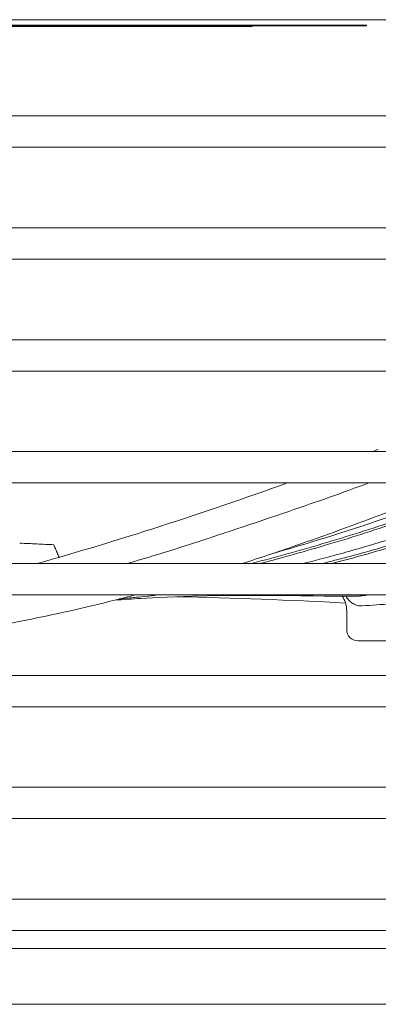
# Model space of a CAD drawing. Units: millimetres. Extents: x 0 to 4620, y 0 to 3267.
# Drawn here: x 2057 to 2089, y 946 to 1034 of the extents above; entities that cross this region are included whole.
import ezdxf

# ---------------------------------------------------------------- set-up
doc = ezdxf.new("R2010")
doc.units = ezdxf.units.MM
doc.header["$LTSCALE"] = 11
doc.layers.add('Visible (ISO)', color=7, linetype='Continuous', lineweight=18)

msp = doc.modelspace()

# ---------------------------------------------------------------- linework, layer by layer
at = {"layer": 'Visible (ISO)'}
for p, q in [((2520.041, 1034.41), (1869.041, 1034.41)), ((2087.802, 1033.91), (2007.802, 1033.91)), ((2087.802, 1033.86), (2007.802, 1033.86)), ((2077.601, 1033.81), (2039.601, 1033.81)), ((2077.601, 1033.86), (2077.601, 1033.81)), ((2087.802, 1033.91), (2087.802, 1033.86)), ((2328.306, 1025.81), (1969.43, 1025.81)), ((1969.826, 1023.01), (2146.354, 1023.01)), ((2146.354, 1015.81), (1969.826, 1015.81)), ((1969.826, 1013.01), (2146.354, 1013.01)), ((2146.354, 1005.81), (1969.826, 1005.81)), ((1969.826, 1003.01), (2146.354, 1003.01)), ((2146.354, 995.81), (1969.826, 995.81)), ((1969.826, 993.01), (2146.354, 993.01)), ((2146.354, 985.81), (1969.826, 985.81)), ((1969.826, 983.01), (2146.354, 983.01)), ((2087.419, 982.919), (2087.261, 982.903)), ((2086.041, 981.56), (2086.041, 981.561)), ((2086.041, 981.537), (2086.041, 979.91)), ((2087.041, 978.91), (2102.569, 978.91)), ((2146.354, 975.81), (1969.826, 975.81)), ((1969.826, 973.01), (2146.354, 973.01)), ((2146.354, 965.81), (1969.826, 965.81)), ((1969.826, 963.01), (2146.354, 963.01)), ((2146.354, 955.81), (1969.826, 955.81)), ((1970.149, 953.01), (2146.354, 953.01)), ((2083.86, 951.41), (1971.573, 951.41)), ((2083.976, 951.41), (2083.86, 951.41)), ((2095.486, 951.41), (2083.976, 951.41)), ((2324.855, 946.41), (1972.892, 946.41))]:
    msp.add_line(p, q, dxfattribs=at)
msp.add_arc((2087.041, 979.91), 1, 180, 270, dxfattribs=at)
for points in [[(2088.338, 995.81), (2088.515, 995.877), (2088.691, 995.943), (2088.868, 996.01)], [(2058.364, 985.81), (2065.534, 987.818), (2073.185, 990.287), (2080.746, 993.01)], [(2069.094, 983.01), (2068.917, 982.977), (2068.74, 982.944), (2068.563, 982.91)], [(2087.419, 982.919), (2087.604, 982.937), (2087.794, 982.969), (2087.982, 983.01)], [(2085.934, 982.274), (2080.95, 982.543), (2075.912, 982.723), (2070.854, 982.837)], [(2086.041, 981.561), (2086.041, 982.103), (2085.857, 982.571), (2085.65, 982.89)], [(2087.162, 982.902), (2087.221, 982.904), (2087.281, 982.907), (2087.342, 982.912)]]:
    msp.add_open_spline(points, degree=3, dxfattribs=at)
for points, knots in [([(2066.399, 985.81), (2068.148, 986.303), (2069.904, 986.841), (2074.566, 988.343), (2077.803, 989.424), (2083.319, 991.303), (2085.684, 992.143), (2088.048, 993.016)], [2.525251, 2.525251, 2.525251, 2.525251, 2.933756, 2.933756, 3.570816, 3.570816, 4.079493, 4.079493, 4.079493, 4.079493]), ([(2096.311, 993.01), (2094.077, 992.097), (2091.791, 991.181), (2086.875, 989.317), (2083.937, 988.259), (2079.831, 986.829), (2078.23, 986.298), (2076.701, 985.81)], [-4.801688, -4.801688, -4.801688, -4.801688, -4.404724, -4.404724, -3.953258, -3.953258, -3.650368, -3.650368, -3.650368, -3.650368]), ([(2077.521, 985.81), (2079.807, 986.403), (2082.096, 987.037), (2086.543, 988.363), (2088.699, 989.056), (2092.045, 990.199), (2093.254, 990.626), (2095.721, 991.521), (2096.981, 991.99), (2098.699, 992.641), (2099.18, 992.825), (2099.661, 993.01)], [1.369218, 1.369218, 1.369218, 1.369218, 2.066279, 2.066279, 2.749323, 2.749323, 3.14095, 3.14095, 3.549296, 3.549296, 3.708381, 3.708381, 3.708381, 3.708381]), ([(2078.307, 985.81), (2080.355, 986.349), (2082.402, 986.921), (2086.639, 988.185), (2088.818, 988.886), (2094.068, 990.683), (2097.187, 991.838), (2100.211, 993.009)], [1.445648, 1.445648, 1.445648, 1.445648, 2.070206, 2.070206, 2.761344, 2.761344, 3.757078, 3.757078, 3.757078, 3.757078]), ([(2098.196, 993.01), (2096.519, 992.372), (2094.834, 991.747), (2089.726, 989.908), (2086.343, 988.777), (2081.95, 987.441), (2081.074, 987.18), (2079.96, 986.857), (2079.723, 986.788), (2079.485, 986.72)], [7.93374, 7.93374, 7.93374, 7.93374, 8.478246, 8.478246, 9.591148, 9.591148, 9.867413, 9.867413, 9.94207, 9.94207, 9.94207, 9.94207]), ([(2103.785, 993.01), (2103.582, 992.929), (2103.378, 992.848), (2101.58, 992.132), (2099.931, 991.49), (2097.115, 990.434), (2095.933, 990.002), (2093.697, 989.215), (2092.642, 988.856), (2089.714, 987.901), (2087.845, 987.34), (2085.268, 986.622), (2084.558, 986.43), (2083.285, 986.096), (2082.722, 985.952), (2082.158, 985.81)], [3.7912, 3.7912, 3.7912, 3.7912, 3.858343, 3.858343, 4.3842, 4.3842, 4.763992, 4.763992, 5.095607, 5.095607, 5.683434, 5.683434, 5.906331, 5.906331, 6.082007, 6.082007, 6.082007, 6.082007]), ([(2083.849, 985.81), (2085.378, 986.187), (2086.899, 986.589), (2089.159, 987.232), (2089.901, 987.451), (2092.623, 988.281), (2094.536, 988.919), (2097.557, 989.999), (2098.644, 990.402), (2100.931, 991.271), (2102.117, 991.735), (2103.972, 992.476), (2104.63, 992.742), (2105.287, 993.01)], [1.181636, 1.181636, 1.181636, 1.181636, 1.649874, 1.649874, 1.880365, 1.880365, 2.497421, 2.497421, 2.845772, 2.845772, 3.2367, 3.2367, 3.449883, 3.449883, 3.449883, 3.449883]), ([(2084.668, 985.81), (2085.923, 986.127), (2087.171, 986.461), (2089.165, 987.028), (2089.91, 987.247), (2092.647, 988.08), (2094.57, 988.722), (2097.614, 989.809), (2098.711, 990.215), (2101.001, 991.086), (2102.182, 991.548), (2104.185, 992.348), (2105, 992.678), (2105.809, 993.01)], [1.262041, 1.262041, 1.262041, 1.262041, 1.647498, 1.647498, 1.879054, 1.879054, 2.500518, 2.500518, 2.852069, 2.852069, 3.241458, 3.241458, 3.50497, 3.50497, 3.50497, 3.50497]), ([(2056.809, 987.62), (2057.319, 987.6), (2057.829, 987.578), (2058.844, 987.531), (2059.349, 987.507), (2059.855, 987.481)], [-0.3061983, -0.3061983, -0.3061983, -0.3061983, -0.1525273, -0.1525273, -0.000001, -0.000001, -0.000001, -0.000001]), ([(2059.855, 987.481), (2059.899, 987.369), (2059.945, 987.255), (2060.042, 987.023), (2060.092, 986.906), (2060.145, 986.788)], [-0.2251862, -0.2251862, -0.2251862, -0.2251862, -0.1132104, -0.1132104, 0, 0, 0, 0]), ([(2060.322, 986.367), (2060.258, 986.502), (2060.2, 986.637), (2060.149, 986.777), (2060.147, 986.783), (2060.145, 986.788)], [0.3154921, 0.3154921, 0.3154921, 0.3154921, 0.4434748, 0.4434748, 0.4484611, 0.4484611, 0.4484611, 0.4484611]), ([(2067.123, 983.01), (2067.023, 982.983), (2066.925, 982.957), (2065.468, 982.569), (2064.093, 982.221), (2060.058, 981.27), (2057.471, 980.745), (2052.549, 979.876), (2050.353, 979.593), (2046.671, 979.375), (2045.476, 979.34), (2043.107, 979.333), (2041.931, 979.361), (2040.763, 979.412)], [-2.907477, -2.907477, -2.907477, -2.907477, -2.878022, -2.878022, -2.465155, -2.465155, -1.673984, -1.673984, -0.821209, -0.821209, -0.410363, -0.410363, -0.000001, -0.000001, -0.000001, -0.000001]), ([(2086.946, 982.893), (2081.971, 982.853), (2076.164, 983.172), (2066.877, 982.64), (2066.093, 982.589), (2065.287, 982.529)], [0, 0, 0, 0, 4.406266, 4.406266, 4.798006, 4.798006, 4.798006, 4.798006]), ([(2087.879, 983.009), (2087.737, 982.977), (2087.593, 982.951), (2087.449, 982.931), (2087.34, 982.917), (2087.23, 982.906), (2087.121, 982.899), (2087.062, 982.896), (2087.004, 982.894), (2086.946, 982.893)], [0.0006616, 0.0006616, 0.0006616, 0.0006616, 0.1266564, 0.1266564, 0.1266564, 0.2218328, 0.2218328, 0.2218328, 0.2723088, 0.2723088, 0.2723088, 0.2723088]), ([(2068.563, 982.91), (2068.183, 982.878), (2067.794, 982.843), (2067.395, 982.806), (2066.996, 982.768), (2066.587, 982.727), (2066.169, 982.684), (2066.013, 982.668), (2065.857, 982.652), (2065.699, 982.635)], [0, 0, 0, 0, 0.3333333, 0.3333333, 0.3333333, 0.6666667, 0.6666667, 0.6666667, 0.7903653, 0.7903653, 0.7903653, 0.7903653]), ([(2087.428, 982.021), (2087.283, 982.01), (2087.132, 982.024), (2086.844, 982.1), (2086.702, 982.164), (2086.441, 982.331), (2086.319, 982.438), (2086.126, 982.66), (2086.047, 982.773), (2085.981, 982.89)], [0, 0, 0, 0, 0.0461221, 0.0461221, 0.0926685, 0.0926685, 0.1404886, 0.1404886, 0.1810652, 0.1810652, 0.1810652, 0.1810652]), ([(2087.428, 982.021), (2088.285, 982.084), (2089.121, 982.14), (2090.751, 982.235), (2091.546, 982.275), (2093.092, 982.338), (2093.844, 982.362), (2095.305, 982.393), (2096.014, 982.401), (2097.389, 982.4), (2098.055, 982.392), (2098.699, 982.376)], [1.15723863, 1.15723863, 1.15723863, 1.15723863, 1.17437447, 1.17437447, 1.1915125, 1.1915125, 1.20865053, 1.20865053, 1.22578857, 1.22578857, 1.2429266, 1.2429266, 1.2429266, 1.2429266])]:
    msp.add_open_spline(points, degree=3, knots=knots, dxfattribs=at)

doc.saveas('drawing.dxf')
